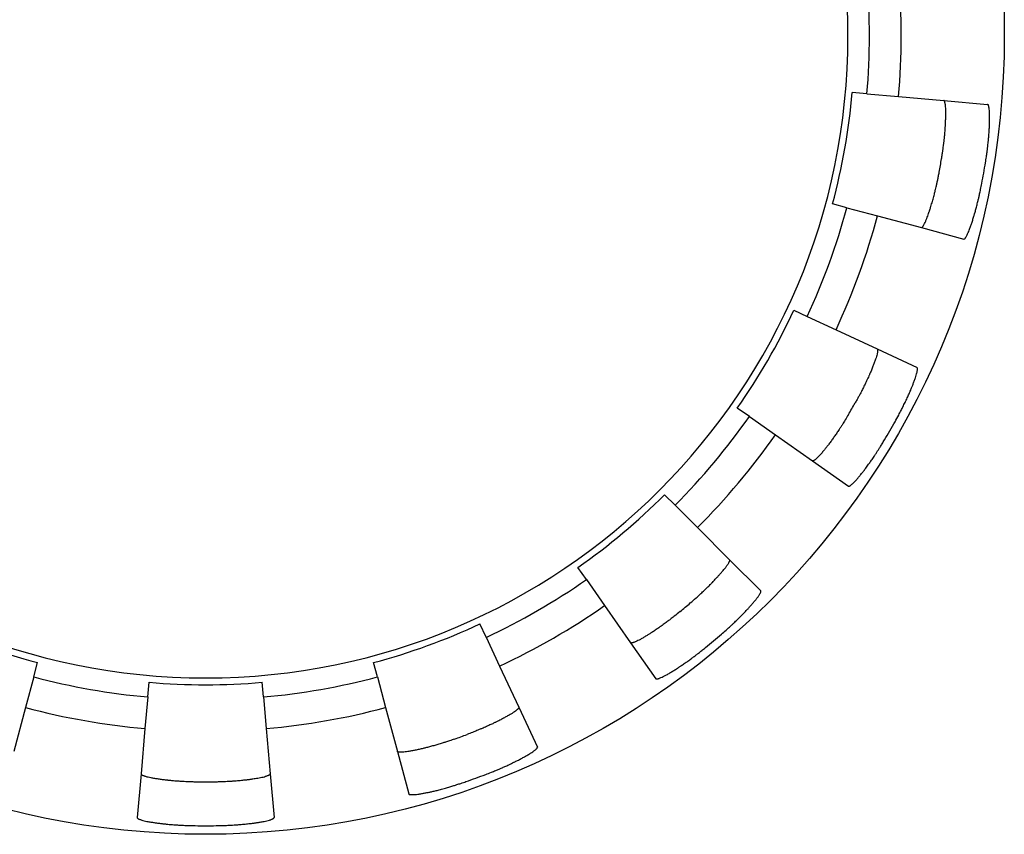
# Model space of a CAD drawing. Extents: x 1409 to 1857, y -1460 to -1246.
# Drawn here: x 1433 to 1440, y -1368 to -1362 of the extents above; entities that cross this region are included whole.
import ezdxf

# ---------------------------------------------------------------- set-up
doc = ezdxf.new("R2010")
doc.units = 0
doc.layers.get('0').update_dxf_attribs({"linetype": 'CONTINUOUS'})

msp = doc.modelspace()

# ---------------------------------------------------------------- linework, layer by layer
at = {"color": 7, "linetype": 'Continuous'}
for p, q in [((1439.2715, -1362.4999), (1439.1708, -1362.4911)), ((1439.2715, -1362.4999), (1439.4882, -1362.5188)), ((1439.4882, -1362.5188), (1439.7983, -1362.546)), ((1439.7983, -1362.546), (1440.0983, -1362.5722)), ((1439.1339, -1363.2805), (1439.0362, -1363.2543)), ((1439.1339, -1363.2805), (1439.3439, -1363.3368)), ((1439.3439, -1363.3368), (1439.6447, -1363.4174)), ((1439.6447, -1363.4174), (1439.9355, -1363.4953)), ((1438.7711, -1363.9827), (1438.8628, -1364.0254)), ((1438.8628, -1364.0254), (1439.0598, -1364.1173)), ((1439.0598, -1364.1173), (1439.342, -1364.2489)), ((1439.342, -1364.2489), (1439.6149, -1364.3762)), ((1438.4664, -1364.7119), (1438.3836, -1364.6539)), ((1438.4664, -1364.7119), (1438.6445, -1364.8366)), ((1438.6445, -1364.8366), (1438.8996, -1365.0152)), ((1438.8996, -1365.0152), (1439.1463, -1365.1879)), ((1437.9569, -1365.3192), (1437.8854, -1365.2476)), ((1437.9569, -1365.3192), (1438.1106, -1365.4729)), ((1438.1106, -1365.4729), (1438.3308, -1365.6931)), ((1438.3308, -1365.6931), (1438.5437, -1365.906)), ((1437.3496, -1365.8287), (1437.2916, -1365.7458)), ((1437.3496, -1365.8287), (1437.4744, -1366.0068)), ((1437.4744, -1366.0068), (1437.6529, -1366.2618)), ((1436.6632, -1366.225), (1436.6204, -1366.1334)), ((1436.6632, -1366.225), (1436.755, -1366.4221)), ((1437.6529, -1366.2618), (1437.8257, -1366.5085)), ((1433.5642, -1366.4962), (1433.5904, -1366.3985)), ((1435.9183, -1366.4962), (1435.8921, -1366.3985)), ((1436.755, -1366.4221), (1436.8866, -1366.7043)), ((1433.5642, -1366.4962), (1433.508, -1366.7062)), ((1434.3449, -1366.6338), (1434.3537, -1366.5331)), ((1435.1376, -1366.6338), (1435.1288, -1366.5331)), ((1435.9183, -1366.4962), (1435.9745, -1366.7062)), ((1434.3449, -1366.6338), (1434.326, -1366.8504)), ((1435.1376, -1366.6338), (1435.1566, -1366.8504)), ((1433.508, -1366.7062), (1433.4274, -1367.0069)), ((1435.9745, -1366.7062), (1436.0551, -1367.0069)), ((1436.8866, -1366.7043), (1437.0139, -1366.9772)), ((1434.326, -1366.8504), (1434.2988, -1367.1606)), ((1435.1566, -1366.8504), (1435.1837, -1367.1606)), ((1436.0551, -1367.0069), (1436.1331, -1367.2978)), ((1434.2988, -1367.1606), (1434.2726, -1367.4606)), ((1435.1837, -1367.1606), (1435.2099, -1367.4606))]:
    msp.add_line(p, q, dxfattribs=at)
msp.add_circle((1434.7413, -1362.1035), 5.4715, dxfattribs=at)
for radius, start, end in [(4.4, 0, 270), (4.5476, 355, 5), (4.765, 355, 5), (4.4, 270, 0), (4.4465, 345, 355), (5.1114, 349.48838, 350.51162), (5.4125, 349.23819, 350.76181), (4.5476, 335, 345), (4.765, 335, 345), (4.4465, 325, 335), (5.1114, 329.48838, 330.51162), (4.5476, 315, 325), (5.4125, 329.23819, 330.76181), (4.765, 315, 325), (4.4465, 305, 315), (4.5476, 295, 305), (5.1114, 309.48838, 310.51162), (4.765, 295, 305), (4.4465, 245, 255), (4.4465, 285, 295), (5.4125, 309.23819, 310.76181), (4.5476, 255, 265), (4.4465, 265, 275), (4.5476, 275, 285), (4.765, 255, 265), (4.765, 275, 285), (5.1114, 289.48838, 290.51162), (5.1114, 269.48838, 270.51162), (5.4125, 289.23819, 290.76181), (5.4125, 269.23819, 270.76181)]:
    msp.add_arc((1434.7413, -1362.1035), radius, start, end, dxfattribs=at)
for points, knots in [([(1439.7827, -1362.9461), (1439.7844, -1362.9355), (1439.7876, -1362.9161), (1439.7916, -1362.8894), (1439.7946, -1362.8674), (1439.7968, -1362.8504), (1439.7984, -1362.837), (1439.7996, -1362.8265), (1439.8008, -1362.8163), (1439.8021, -1362.8048), (1439.8035, -1362.7909), (1439.8051, -1362.7739), (1439.8066, -1362.7561), (1439.8076, -1362.7411), (1439.8084, -1362.73), (1439.8091, -1362.7204), (1439.8098, -1362.7089), (1439.8106, -1362.6953), (1439.811, -1362.6814), (1439.8114, -1362.6637), (1439.8119, -1362.6419), (1439.812, -1362.6186), (1439.8114, -1362.5976), (1439.81, -1362.5822), (1439.8081, -1362.5705), (1439.807, -1362.5643), (1439.8063, -1362.5607), (1439.8059, -1362.5589), (1439.8054, -1362.5567), (1439.8047, -1362.5544), (1439.8038, -1362.5524), (1439.8031, -1362.5508), (1439.8024, -1362.5494), (1439.8016, -1362.548), (1439.8004, -1362.5464), (1439.7991, -1362.5461), (1439.7983, -1362.546)], [0, 0, 0, 0, 0.0323177, 0.0589843, 0.08091, 0.0990028, 0.1102338, 0.1214724, 0.1307792, 0.1410659, 0.1561227, 0.1727688, 0.1922567, 0.2097647, 0.2177676, 0.2256229, 0.2386256, 0.2524067, 0.266365, 0.2805955, 0.3054728, 0.3316154, 0.3504932, 0.3684107, 0.3782112, 0.385909, 0.3873561, 0.3890486, 0.3914717, 0.3941861, 0.3961566, 0.3980179, 0.3994914, 0.4009511, 0.4028419, 0.4050719, 0.4050719, 0.4050719, 0.4050719]), ([(1440.0836, -1362.9724), (1440.0857, -1362.9587), (1440.0896, -1362.9346), (1440.094, -1362.903), (1440.0967, -1362.8819), (1440.0983, -1362.8679), (1440.0998, -1362.8549), (1440.1017, -1362.8373), (1440.1041, -1362.815), (1440.1067, -1362.7889), (1440.1089, -1362.7613), (1440.1103, -1362.7348), (1440.1111, -1362.711), (1440.1115, -1362.6887), (1440.112, -1362.6656), (1440.112, -1362.6436), (1440.1114, -1362.6238), (1440.1101, -1362.609), (1440.1082, -1362.5974), (1440.1068, -1362.5899), (1440.1057, -1362.5837), (1440.1044, -1362.5791), (1440.1029, -1362.5741), (1440.0998, -1362.5728), (1440.0983, -1362.5722)], [0, 0, 0, 0, 0.0417096, 0.0731883, 0.0958843, 0.105316, 0.11564, 0.1349329, 0.1584454, 0.1831168, 0.2134915, 0.2414609, 0.2628992, 0.2847822, 0.3082945, 0.3324402, 0.3505735, 0.3677655, 0.3770654, 0.3858427, 0.3907115, 0.395707, 0.4005866, 0.4052205, 0.4052205, 0.4052205, 0.4052205]), ([(1439.6447, -1363.4174), (1439.6453, -1363.4175), (1439.6464, -1363.4177), (1439.648, -1363.417), (1439.6494, -1363.4159), (1439.6507, -1363.4145), (1439.6521, -1363.4132), (1439.6536, -1363.4115), (1439.655, -1363.4097), (1439.6562, -1363.4078), (1439.6572, -1363.4062), (1439.659, -1363.4031), (1439.6623, -1363.3977), (1439.668, -1363.3873), (1439.6747, -1363.373), (1439.6816, -1363.3556), (1439.688, -1363.3381), (1439.6936, -1363.3219), (1439.6979, -1363.3094), (1439.7009, -1363.3006), (1439.7034, -1363.2929), (1439.7065, -1363.2833), (1439.7106, -1363.2702), (1439.7151, -1363.2551), (1439.7199, -1363.2383), (1439.7247, -1363.2212), (1439.7293, -1363.2045), (1439.7333, -1363.189), (1439.7365, -1363.1762), (1439.7391, -1363.1656), (1439.7421, -1363.153), (1439.7461, -1363.136), (1439.7512, -1363.1139), (1439.7564, -1363.0899), (1439.7616, -1363.0637), (1439.765, -1363.0456), (1439.7668, -1363.036)], [0, 0, 0, 0, 0.0017867, 0.0032927, 0.0051706, 0.0071411, 0.009046, 0.0109634, 0.0136357, 0.0160527, 0.0177453, 0.0191923, 0.0268901, 0.0366907, 0.0547005, 0.0742278, 0.0927651, 0.1107435, 0.1256182, 0.1323052, 0.1387379, 0.1498656, 0.1626632, 0.1798061, 0.1971626, 0.215204, 0.233154, 0.2489871, 0.2632911, 0.2726212, 0.2816405, 0.3021472, 0.32512, 0.3496801, 0.3759305, 0.4051005, 0.4051005, 0.4051005, 0.4051005]), ([(1439.9355, -1363.4953), (1439.9377, -1363.4948), (1439.9423, -1363.4938), (1439.9452, -1363.4886), (1439.9476, -1363.485), (1439.9499, -1363.4811), (1439.9534, -1363.4753), (1439.959, -1363.465), (1439.9655, -1363.4512), (1439.9733, -1363.4318), (1439.9812, -1363.4098), (1439.9882, -1363.3892), (1439.9939, -1363.3725), (1439.9982, -1363.3592), (1440.0022, -1363.3461), (1440.0056, -1363.3348), (1440.0084, -1363.3252), (1440.0111, -1363.3156), (1440.0144, -1363.3041), (1440.0183, -1363.2903), (1440.0222, -1363.276), (1440.026, -1363.2611), (1440.0297, -1363.2465), (1440.0329, -1363.233), (1440.0358, -1363.2211), (1440.0394, -1363.2059), (1440.0444, -1363.1841), (1440.0512, -1363.152), (1440.0559, -1363.1279), (1440.0586, -1363.1142)], [0, 0, 0, 0, 0.0063619, 0.0135822, 0.0166346, 0.0193472, 0.0273476, 0.0368508, 0.0544481, 0.0732984, 0.0995018, 0.1244198, 0.1385922, 0.1524923, 0.1663009, 0.1796095, 0.187922, 0.1962284, 0.2095831, 0.2238992, 0.2391614, 0.2542175, 0.2700278, 0.2843094, 0.2958762, 0.3066926, 0.3310584, 0.3631521, 0.4049495, 0.4049495, 0.4049495, 0.4049495]), ([(1439.342, -1364.2489), (1439.3426, -1364.2493), (1439.3438, -1364.2501), (1439.3444, -1364.252), (1439.3447, -1364.2536), (1439.3448, -1364.2549), (1439.3449, -1364.2562), (1439.345, -1364.2575), (1439.3451, -1364.2591), (1439.345, -1364.2612), (1439.3448, -1364.2635), (1439.344, -1364.268), (1439.3429, -1364.2748), (1439.3407, -1364.2865), (1439.3368, -1364.3015), (1439.3302, -1364.3215), (1439.322, -1364.3435), (1439.3141, -1364.364), (1439.3076, -1364.3807), (1439.3023, -1364.3938), (1439.2969, -1364.4065), (1439.2922, -1364.4172), (1439.2883, -1364.4261), (1439.2837, -1364.4363), (1439.2775, -1364.4501), (1439.27, -1364.4665), (1439.2626, -1364.4819), (1439.2565, -1364.4943), (1439.2515, -1364.5045), (1439.2464, -1364.5147), (1439.2404, -1364.5267), (1439.233, -1364.5412), (1439.2247, -1364.5573), (1439.2149, -1364.5756), (1439.2034, -1364.5966), (1439.195, -1364.6115), (1439.1905, -1364.6196)], [0, 0, 0, 0, 0.0022023, 0.0041234, 0.0056498, 0.0071178, 0.0082478, 0.0093543, 0.0111734, 0.0129737, 0.0156414, 0.0181861, 0.0265927, 0.0362142, 0.0540131, 0.0729951, 0.0993917, 0.124517, 0.1389389, 0.1530879, 0.1670552, 0.1802179, 0.1881112, 0.1961521, 0.2138042, 0.2334678, 0.2502144, 0.2651069, 0.2750505, 0.284367, 0.2993554, 0.3151502, 0.3332453, 0.3536439, 0.3772756, 0.4050707, 0.4050707, 0.4050707, 0.4050707]), ([(1439.4642, -1364.7472), (1439.4726, -1364.7322), (1439.4868, -1364.7065), (1439.5025, -1364.6766), (1439.5121, -1364.6574), (1439.521, -1364.6395), (1439.5332, -1364.615), (1439.5473, -1364.5858), (1439.5603, -1364.5573), (1439.5706, -1364.533), (1439.5794, -1364.511), (1439.5875, -1364.4902), (1439.5959, -1364.4686), (1439.6034, -1364.448), (1439.6096, -1364.429), (1439.6135, -1364.4144), (1439.6157, -1364.403), (1439.6168, -1364.3963), (1439.6175, -1364.3918), (1439.6181, -1364.3875), (1439.6191, -1364.3817), (1439.6163, -1364.3779), (1439.6149, -1364.3762)], [0, 0, 0, 0, 0.0516814, 0.087861, 0.1014959, 0.1160573, 0.1477214, 0.1836141, 0.2135538, 0.2414612, 0.2628995, 0.2847825, 0.3082947, 0.3324404, 0.3506176, 0.3681192, 0.3776224, 0.3856228, 0.3883354, 0.3913878, 0.3986081, 0.40497, 0.40497, 0.40497, 0.40497]), ([(1439.1448, -1364.6986), (1439.1377, -1364.7107), (1439.1244, -1364.7331), (1439.1067, -1364.7615), (1439.0924, -1364.7836), (1439.0819, -1364.7996), (1439.0727, -1364.8135), (1439.0647, -1364.8256), (1439.0564, -1364.8376), (1439.0483, -1364.8493), (1439.0401, -1364.8607), (1439.032, -1364.8719), (1439.0237, -1364.8834), (1439.0154, -1364.8947), (1439.0075, -1364.9052), (1439.0006, -1364.9143), (1438.9942, -1364.9224), (1438.985, -1364.9338), (1438.9721, -1364.9499), (1438.9569, -1364.9682), (1438.9426, -1364.9842), (1438.9316, -1364.9952), (1438.9228, -1365.0028), (1438.9176, -1365.007), (1438.9141, -1365.0099), (1438.9107, -1365.0124), (1438.9063, -1365.0161), (1438.9017, -1365.0155), (1438.8996, -1365.0152)], [0, 0, 0, 0, 0.0420442, 0.0782468, 0.1001372, 0.1212555, 0.1355463, 0.1501862, 0.1646667, 0.1794298, 0.1929565, 0.2066066, 0.2210144, 0.2355625, 0.2485255, 0.2604326, 0.2698393, 0.27964, 0.3042979, 0.3316513, 0.3509887, 0.3687351, 0.3781833, 0.3861144, 0.3887472, 0.3917137, 0.3987325, 0.4049692, 0.4049692, 0.4049692, 0.4049692]), ([(1439.1463, -1365.1879), (1439.147, -1365.1883), (1439.1484, -1365.189), (1439.1504, -1365.1884), (1439.1518, -1365.1879), (1439.1531, -1365.1873), (1439.1544, -1365.1867), (1439.1561, -1365.1858), (1439.1578, -1365.1848), (1439.1596, -1365.1835), (1439.1613, -1365.1822), (1439.1644, -1365.1797), (1439.1695, -1365.1755), (1439.1785, -1365.1677), (1439.1897, -1365.1566), (1439.2021, -1365.1426), (1439.2141, -1365.1283), (1439.225, -1365.115), (1439.2333, -1365.1047), (1439.2391, -1365.0975), (1439.2441, -1365.0911), (1439.2504, -1365.0831), (1439.2589, -1365.072), (1439.2686, -1365.059), (1439.2781, -1365.0458), (1439.2868, -1365.0339), (1439.2947, -1365.0228), (1439.3029, -1365.0112), (1439.3114, -1364.9987), (1439.3198, -1364.9863), (1439.3275, -1364.9747), (1439.3343, -1364.9645), (1439.3416, -1364.9534), (1439.3507, -1364.9394), (1439.3625, -1364.9208), (1439.3766, -1364.898), (1439.3867, -1364.8811), (1439.3922, -1364.8719)], [0, 0, 0, 0, 0.0024435, 0.0045526, 0.0058268, 0.0070831, 0.0086416, 0.0102822, 0.0125893, 0.0147274, 0.0168944, 0.0188488, 0.0269371, 0.036683, 0.0545992, 0.07413, 0.0927063, 0.11072, 0.1256103, 0.1322691, 0.1386747, 0.1498165, 0.1628684, 0.1807888, 0.1983291, 0.211794, 0.224825, 0.2393552, 0.2543067, 0.2701171, 0.2843987, 0.2959654, 0.3067819, 0.3244088, 0.3461053, 0.3727039, 0.4050391, 0.4050391, 0.4050391, 0.4050391]), ([(1438.0616, -1365.9896), (1438.0747, -1365.9782), (1438.0975, -1365.9587), (1438.1235, -1365.935), (1438.1404, -1365.9192), (1438.152, -1365.9082), (1438.1643, -1365.8966), (1438.1763, -1365.8851), (1438.1875, -1365.874), (1438.1969, -1365.8646), (1438.2052, -1365.8561), (1438.2135, -1365.8476), (1438.2227, -1365.838), (1438.2324, -1365.8279), (1438.2414, -1365.8183), (1438.2491, -1365.8099), (1438.2559, -1365.8022), (1438.2655, -1365.7913), (1438.2789, -1365.776), (1438.2942, -1365.758), (1438.3074, -1365.7413), (1438.3163, -1365.7286), (1438.3223, -1365.7186), (1438.3256, -1365.7127), (1438.3279, -1365.7087), (1438.3298, -1365.7049), (1438.3328, -1365.6997), (1438.3314, -1365.6952), (1438.3308, -1365.6931)], [0, 0, 0, 0, 0.0520201, 0.0900864, 0.1054073, 0.1213434, 0.1381838, 0.1561632, 0.1711962, 0.1855294, 0.196053, 0.2068128, 0.2210501, 0.2358627, 0.2488808, 0.2606868, 0.2700018, 0.2797046, 0.3041185, 0.331198, 0.3503935, 0.3680361, 0.3775472, 0.3855418, 0.3882372, 0.3912725, 0.3985508, 0.4049562, 0.4049562, 0.4049562, 0.4049562]), ([(1438.2752, -1366.2031), (1438.2857, -1366.194), (1438.3041, -1366.178), (1438.3278, -1366.1566), (1438.3434, -1366.1422), (1438.3537, -1366.1325), (1438.3659, -1366.1209), (1438.3846, -1366.103), (1438.408, -1366.0803), (1438.4303, -1366.0577), (1438.4484, -1366.0382), (1438.4643, -1366.0205), (1438.479, -1366.0038), (1438.4942, -1365.9863), (1438.5084, -1365.9695), (1438.5207, -1365.9538), (1438.5293, -1365.9415), (1438.5353, -1365.9315), (1438.5386, -1365.9256), (1438.5408, -1365.9216), (1438.5428, -1365.9178), (1438.5458, -1365.9126), (1438.5444, -1365.9081), (1438.5437, -1365.906)], [0, 0, 0, 0, 0.0417096, 0.0731883, 0.0958843, 0.105316, 0.11564, 0.1463531, 0.1831166, 0.2134912, 0.2414607, 0.262899, 0.284782, 0.3082942, 0.33244, 0.3506171, 0.3681187, 0.3776219, 0.3856223, 0.3883349, 0.3913873, 0.3986076, 0.4049695, 0.4049695, 0.4049695, 0.4049695]), ([(1437.9917, -1366.0482), (1437.9785, -1366.059), (1437.9561, -1366.0773), (1437.9298, -1366.0978), (1437.9129, -1366.1105), (1437.897, -1366.1224), (1437.8748, -1366.1388), (1437.8482, -1366.1581), (1437.8222, -1366.1761), (1437.7999, -1366.1907), (1437.7796, -1366.2033), (1437.7604, -1366.215), (1437.7405, -1366.2271), (1437.7213, -1366.2382), (1437.7036, -1366.2477), (1437.6899, -1366.254), (1437.679, -1366.2581), (1437.6727, -1366.2603), (1437.6684, -1366.2618), (1437.6644, -1366.263), (1437.6589, -1366.265), (1437.6549, -1366.2628), (1437.6529, -1366.2618)], [0, 0, 0, 0, 0.0510209, 0.0866726, 0.1000826, 0.1144064, 0.1464126, 0.1827951, 0.2130531, 0.2412075, 0.2627754, 0.2847965, 0.3085008, 0.3328559, 0.3511581, 0.3687575, 0.3782057, 0.3861367, 0.3887695, 0.3917361, 0.3987548, 0.4049915, 0.4049915, 0.4049915, 0.4049915]), ([(1437.8257, -1366.5085), (1437.8262, -1366.5091), (1437.8272, -1366.5101), (1437.8292, -1366.5104), (1437.8308, -1366.5104), (1437.8322, -1366.5102), (1437.8335, -1366.5101), (1437.8349, -1366.51), (1437.8365, -1366.5097), (1437.8386, -1366.5093), (1437.8409, -1366.5086), (1437.8453, -1366.5071), (1437.8518, -1366.5048), (1437.863, -1366.5005), (1437.877, -1366.494), (1437.8954, -1366.4841), (1437.9156, -1366.4724), (1437.9342, -1366.4611), (1437.9493, -1366.4519), (1437.9612, -1366.4446), (1437.9727, -1366.4371), (1437.9825, -1366.4306), (1437.9908, -1366.425), (1437.9991, -1366.4195), (1438.009, -1366.4127), (1438.0208, -1366.4047), (1438.0331, -1366.3962), (1438.0456, -1366.3873), (1438.0577, -1366.3784), (1438.0689, -1366.3702), (1438.0787, -1366.3629), (1438.0895, -1366.3549), (1438.1028, -1366.3449), (1438.1202, -1366.3315), (1438.1413, -1366.3148), (1438.1565, -1366.3024), (1438.1649, -1366.2956)], [0, 0, 0, 0, 0.0022293, 0.0041806, 0.0057491, 0.0072576, 0.0084141, 0.0095454, 0.0114088, 0.0132576, 0.0160171, 0.0186606, 0.0271598, 0.0368396, 0.0545408, 0.0734058, 0.0996093, 0.1245272, 0.1386996, 0.1525998, 0.1664084, 0.179717, 0.1880295, 0.1963358, 0.2096906, 0.2240067, 0.2392688, 0.2543249, 0.2701353, 0.2844169, 0.2959836, 0.3068001, 0.3244269, 0.3461235, 0.3727221, 0.4050573, 0.4050573, 0.4050573, 0.4050573]), ([(1436.8866, -1366.7043), (1436.8865, -1366.7064), (1436.8864, -1366.711), (1436.8819, -1366.7148), (1436.8789, -1366.7176), (1436.8754, -1366.7206), (1436.8704, -1366.725), (1436.8613, -1366.7324), (1436.8488, -1366.7412), (1436.8309, -1366.7523), (1436.8105, -1366.7639), (1436.7912, -1366.7745), (1436.7755, -1366.7831), (1436.763, -1366.7898), (1436.7505, -1366.7961), (1436.7397, -1366.8015), (1436.7305, -1366.806), (1436.7221, -1366.81), (1436.713, -1366.8144), (1436.7018, -1366.8198), (1436.6892, -1366.8258), (1436.6742, -1366.8326), (1436.6585, -1366.8395), (1436.6439, -1366.8458), (1436.6319, -1366.851), (1436.6178, -1366.857), (1436.5976, -1366.8655), (1436.5677, -1366.8774), (1436.5451, -1366.886), (1436.5323, -1366.8908)], [0, 0, 0, 0, 0.0062366, 0.0132553, 0.0162218, 0.0188546, 0.0267856, 0.0362338, 0.0539277, 0.0728948, 0.0992914, 0.1244167, 0.1388386, 0.1529876, 0.1670318, 0.1807326, 0.1893579, 0.1977758, 0.2085369, 0.2198656, 0.2348786, 0.2504338, 0.2693579, 0.2863411, 0.2979378, 0.3085693, 0.3323613, 0.3638687, 0.4049699, 0.4049699, 0.4049699, 0.4049699]), ([(1436.4465, -1366.9221), (1436.4351, -1366.926), (1436.4147, -1366.9332), (1436.3865, -1366.9426), (1436.3647, -1366.9495), (1436.3472, -1366.9548), (1436.3327, -1366.9591), (1436.3182, -1366.9635), (1436.304, -1366.9676), (1436.2893, -1366.9717), (1436.275, -1366.9756), (1436.2611, -1366.9792), (1436.2494, -1366.9821), (1436.2396, -1366.9846), (1436.2299, -1366.987), (1436.2183, -1366.9898), (1436.2048, -1366.9929), (1436.1909, -1366.9959), (1436.1733, -1366.9994), (1436.1518, -1367.0037), (1436.1287, -1367.0079), (1436.108, -1367.0109), (1436.0928, -1367.0122), (1436.081, -1367.0124), (1436.0735, -1367.0122), (1436.0674, -1367.0121), (1436.0628, -1367.0117), (1436.0577, -1367.0111), (1436.056, -1367.0083), (1436.0551, -1367.0069)], [0, 0, 0, 0, 0.0360603, 0.0650966, 0.0891395, 0.1044723, 0.1200827, 0.1344968, 0.1498241, 0.1646944, 0.1800139, 0.1944164, 0.2078393, 0.2161636, 0.2244938, 0.237971, 0.2519831, 0.266132, 0.2805538, 0.305679, 0.3320755, 0.351, 0.3683936, 0.3776501, 0.3863499, 0.391041, 0.3958625, 0.4006402, 0.4052124, 0.4052124, 0.4052124, 0.4052124]), ([(1436.6599, -1367.1646), (1436.6729, -1367.1596), (1436.696, -1367.1507), (1436.7266, -1367.1383), (1436.7476, -1367.1295), (1436.762, -1367.1232), (1436.7717, -1367.119), (1436.7811, -1367.1149), (1436.7917, -1367.1102), (1436.8045, -1367.1045), (1436.82, -1367.0973), (1436.8362, -1367.0896), (1436.8497, -1367.083), (1436.8597, -1367.0781), (1436.8683, -1367.0739), (1436.8787, -1367.0687), (1436.8907, -1367.0626), (1436.9031, -1367.056), (1436.9185, -1367.0475), (1436.9376, -1367.037), (1436.9578, -1367.0254), (1436.9756, -1367.0144), (1436.9881, -1367.0056), (1436.9972, -1366.9982), (1437.0023, -1366.9938), (1437.0058, -1366.9909), (1437.009, -1366.9879), (1437.0136, -1366.9841), (1437.0138, -1366.9794), (1437.0139, -1366.9772)], [0, 0, 0, 0, 0.0418252, 0.0741138, 0.0990086, 0.1101495, 0.1213107, 0.1306295, 0.140939, 0.1560446, 0.1727368, 0.1922549, 0.2097918, 0.2178157, 0.2256937, 0.2386925, 0.2524569, 0.2663571, 0.2805295, 0.3054474, 0.3316508, 0.3505012, 0.3680984, 0.3776016, 0.385602, 0.3883147, 0.391367, 0.3985873, 0.4049492, 0.4049492, 0.4049492, 0.4049492]), ([(1434.2988, -1367.1606), (1434.2989, -1367.1613), (1434.2989, -1367.1628), (1434.3003, -1367.1643), (1434.3016, -1367.1653), (1434.3028, -1367.1661), (1434.3038, -1367.1669), (1434.305, -1367.1676), (1434.3063, -1367.1684), (1434.3083, -1367.1694), (1434.3105, -1367.1704), (1434.3148, -1367.1721), (1434.3214, -1367.1745), (1434.3327, -1367.1784), (1434.3476, -1367.1824), (1434.368, -1367.1867), (1434.391, -1367.1906), (1434.4125, -1367.1939), (1434.4299, -1367.1966), (1434.4438, -1367.1986), (1434.4574, -1367.2002), (1434.4692, -1367.2015), (1434.4791, -1367.2026), (1434.489, -1367.2036), (1434.5009, -1367.2048), (1434.5151, -1367.2062), (1434.5296, -1367.2075), (1434.5442, -1367.2086), (1434.5585, -1367.2096), (1434.5751, -1367.2106), (1434.5944, -1367.2117), (1434.617, -1367.2129), (1434.6411, -1367.2138), (1434.6675, -1367.2144), (1434.6859, -1367.2146), (1434.6956, -1367.2147)], [0, 0, 0, 0, 0.0022373, 0.0041977, 0.0057694, 0.0072793, 0.0084326, 0.0095603, 0.0114251, 0.0132775, 0.0160566, 0.018722, 0.0272359, 0.0369203, 0.0546088, 0.0734541, 0.0995967, 0.124474, 0.1387045, 0.1526628, 0.1664883, 0.1798014, 0.1880907, 0.1963748, 0.2096974, 0.2239821, 0.2391256, 0.2535238, 0.2679565, 0.2820529, 0.3035172, 0.3258519, 0.349876, 0.375929, 0.4050708, 0.4050708, 0.4050708, 0.4050708]), ([(1434.7869, -1367.2147), (1434.7966, -1367.2146), (1434.8151, -1367.2144), (1434.8417, -1367.2137), (1434.8663, -1367.2128), (1434.889, -1367.2117), (1434.9064, -1367.2106), (1434.9194, -1367.2099), (1434.9302, -1367.2092), (1434.9435, -1367.2082), (1434.9597, -1367.207), (1434.9771, -1367.2053), (1434.9939, -1367.2036), (1435.0091, -1367.202), (1435.0224, -1367.2006), (1435.035, -1367.199), (1435.046, -1367.1975), (1435.0562, -1367.1961), (1435.0676, -1367.1943), (1435.0818, -1367.1921), (1435.0988, -1367.1894), (1435.1169, -1367.1862), (1435.1349, -1367.1825), (1435.15, -1367.1784), (1435.1612, -1367.1745), (1435.1671, -1367.1723), (1435.1705, -1367.171), (1435.1722, -1367.1703), (1435.1743, -1367.1694), (1435.1765, -1367.1683), (1435.1783, -1367.1671), (1435.1797, -1367.1662), (1435.1809, -1367.1653), (1435.182, -1367.1644), (1435.1835, -1367.163), (1435.1836, -1367.1614), (1435.1837, -1367.1606)], [0, 0, 0, 0, 0.02917, 0.0554203, 0.0799804, 0.1029532, 0.1234599, 0.1324793, 0.1418094, 0.1561463, 0.1722102, 0.1906793, 0.2087342, 0.2227221, 0.236423, 0.2489519, 0.260688, 0.270003, 0.2797057, 0.2953744, 0.3131611, 0.3311997, 0.3504414, 0.3684107, 0.3782112, 0.385909, 0.387356, 0.3890486, 0.3914749, 0.3942124, 0.3962109, 0.3980415, 0.399278, 0.4005192, 0.4026072, 0.4050537, 0.4050537, 0.4050537, 0.4050537]), ([(1436.1331, -1367.2978), (1436.1339, -1367.2992), (1436.1357, -1367.302), (1436.1409, -1367.3026), (1436.1457, -1367.3031), (1436.1519, -1367.3031), (1436.1596, -1367.3032), (1436.1713, -1367.303), (1436.1862, -1367.3017), (1436.2058, -1367.2989), (1436.2274, -1367.2951), (1436.2501, -1367.2906), (1436.272, -1367.2863), (1436.2952, -1367.2814), (1436.321, -1367.2754), (1436.3512, -1367.2676), (1436.3825, -1367.2588), (1436.4087, -1367.251), (1436.4279, -1367.2454), (1436.4441, -1367.2405), (1436.4648, -1367.234), (1436.4926, -1367.2249), (1436.5132, -1367.2178), (1436.5247, -1367.2138)], [0, 0, 0, 0, 0.004634, 0.0095135, 0.014509, 0.0193778, 0.0281551, 0.037455, 0.0546471, 0.0727803, 0.096926, 0.1204383, 0.1423213, 0.1637596, 0.191667, 0.2216066, 0.2574994, 0.2891635, 0.3037248, 0.3173597, 0.3400099, 0.3687919, 0.4052215, 0.4052215, 0.4052215, 0.4052215]), ([(1434.2726, -1367.4606), (1434.2726, -1367.4614), (1434.2728, -1367.463), (1434.2742, -1367.4644), (1434.2754, -1367.4654), (1434.2766, -1367.4661), (1434.2778, -1367.467), (1434.2793, -1367.468), (1434.2811, -1367.469), (1434.2831, -1367.4699), (1434.285, -1367.4707), (1434.2888, -1367.4722), (1434.295, -1367.4745), (1434.3062, -1367.4784), (1434.3212, -1367.4824), (1434.3417, -1367.4867), (1434.3647, -1367.4907), (1434.3862, -1367.494), (1434.4037, -1367.4967), (1434.4175, -1367.4987), (1434.4312, -1367.5004), (1434.4431, -1367.5017), (1434.4532, -1367.5028), (1434.4624, -1367.5038), (1434.4724, -1367.5048), (1434.4846, -1367.5061), (1434.4984, -1367.5074), (1434.5147, -1367.5087), (1434.5317, -1367.5099), (1434.5475, -1367.5109), (1434.5605, -1367.5117), (1434.5737, -1367.5125), (1434.5902, -1367.5134), (1434.6121, -1367.5143), (1434.6389, -1367.5151), (1434.6585, -1367.5154), (1434.6693, -1367.5156)], [0, 0, 0, 0, 0.0024435, 0.0045526, 0.0058268, 0.0070831, 0.0086416, 0.0102822, 0.0125893, 0.0147274, 0.0168944, 0.0188488, 0.0269371, 0.036683, 0.0545071, 0.0733895, 0.099593, 0.1245109, 0.1386833, 0.1525835, 0.1664243, 0.1799586, 0.1885719, 0.1969738, 0.2076314, 0.2188355, 0.2337378, 0.2491811, 0.2679975, 0.2848798, 0.2964999, 0.3071418, 0.3245617, 0.346152, 0.3727115, 0.4050411, 0.4050411, 0.4050411, 0.4050411]), ([(1434.8132, -1367.5156), (1434.8274, -1367.5153), (1434.854, -1367.5149), (1434.8882, -1367.5136), (1434.9151, -1367.5121), (1434.9326, -1367.5111), (1434.9455, -1367.5102), (1434.9564, -1367.5095), (1434.9696, -1367.5086), (1434.9856, -1367.5073), (1435.0028, -1367.5056), (1435.0205, -1367.5037), (1435.038, -1367.5019), (1435.0536, -1367.5001), (1435.0672, -1367.4983), (1435.0772, -1367.4969), (1435.0852, -1367.4957), (1435.0973, -1367.4939), (1435.1164, -1367.4909), (1435.1397, -1367.4869), (1435.1608, -1367.4825), (1435.1757, -1367.4786), (1435.1869, -1367.4747), (1435.194, -1367.472), (1435.1999, -1367.4698), (1435.2042, -1367.4678), (1435.2089, -1367.4654), (1435.2096, -1367.4622), (1435.2099, -1367.4606)], [0, 0, 0, 0, 0.0424654, 0.0798105, 0.1027997, 0.1233183, 0.1323501, 0.1416922, 0.1560364, 0.1719148, 0.189898, 0.2079701, 0.2253365, 0.2424863, 0.2552622, 0.2663646, 0.2727702, 0.279429, 0.3030959, 0.3309088, 0.3503636, 0.3677435, 0.3770434, 0.3858207, 0.3906895, 0.395685, 0.4005646, 0.4051985, 0.4051985, 0.4051985, 0.4051985])]:
    msp.add_open_spline(points, degree=3, knots=knots, dxfattribs=at)

doc.saveas('drawing.dxf')
